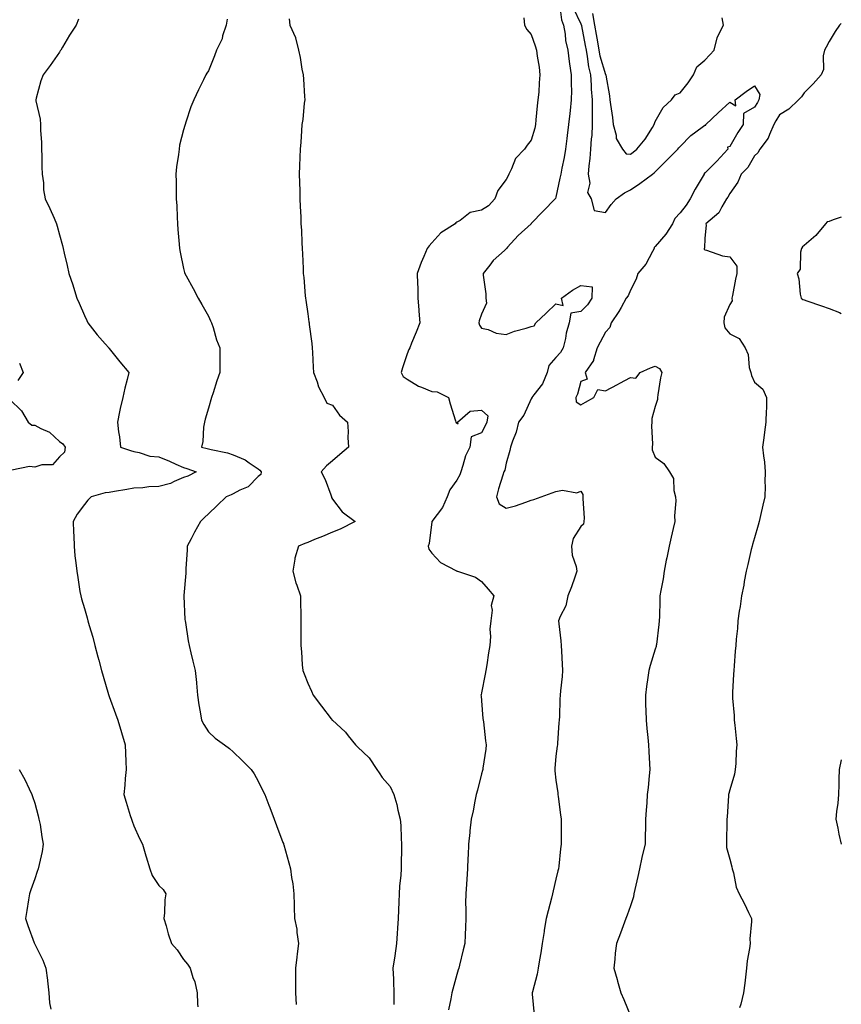
# Model space of a CAD drawing. Units: inches. Extents: x 873443 to 876083, y 7289978 to 7292618.
# Drawn here: x 875752 to 876083, y 7291767 to 7292164 of the extents above; entities that cross this region are included whole.
import ezdxf

# ---------------------------------------------------------------- set-up
doc = ezdxf.new("R2010")
doc.units = ezdxf.units.IN
doc.header["$MEASUREMENT"] = 0
doc.layers.add('Contour_87347289', color=7, linetype='Continuous', true_color=0x98b47d)

msp = doc.modelspace()

# ---------------------------------------------------------------- linework, layer by layer
at = {"layer": 'Contour_87347289'}
for points in [[(875969.45, 7292170.52, 3337), (875970.27, 7292164.14, 3337), (875971.06, 7292161.92, 3337), (875971.71, 7292158.26, 3337), (875971.95, 7292155.83, 3337), (875972.8, 7292151.92, 3337), (875973.37, 7292147.24, 3337), (875973.55, 7292146.42, 3337), (875974.21, 7292141.92, 3337), (875974.12, 7292137.99, 3337), (875974.31, 7292135.66, 3337), (875974.2, 7292131.92, 3337), (875973.71, 7292127.58, 3337), (875973.57, 7292126.4, 3337), (875973.07, 7292121.92, 3337), (875972.5, 7292117.47, 3337), (875972.44, 7292116.31, 3337), (875971.95, 7292111.92, 3337), (875971.34, 7292108.63, 3337), (875970.43, 7292104.29, 3337), (875969.97, 7292101.92, 3337), (875969.64, 7292100.34, 3337), (875968.05, 7292092.68, 3337), (875967.82, 7292092.15, 3337), (875967.73, 7292091.92, 3337), (875962.92, 7292087.05, 3337), (875958.05, 7292081.99, 3337), (875958, 7292081.92, 3337), (875952.79, 7292077.18, 3337), (875948.56, 7292072.43, 3337), (875948.1, 7292071.92, 3337), (875948.05, 7292071.84, 3337), (875947.25, 7292071.12, 3337), (875942.81, 7292067.16, 3337), (875941.38, 7292065.24, 3337), (875938.76, 7292061.92, 3337), (875938.78, 7292061.2, 3337), (875939.83, 7292053.71, 3337), (875939.86, 7292051.92, 3337), (875940, 7292049.97, 3337), (875938.05, 7292045.45, 3337), (875937.13, 7292042.84, 3337), (875937.04, 7292041.92, 3337), (875937.22, 7292041.09, 3337), (875938.05, 7292039.89, 3337), (875940.68, 7292039.29, 3337), (875943.97, 7292037.84, 3337), (875948.05, 7292037.31, 3337), (875951.36, 7292038.61, 3337), (875956.01, 7292039.88, 3337), (875958.05, 7292040.55, 3337), (875959.25, 7292040.72, 3337), (875959.92, 7292041.92, 3337), (875964.14, 7292045.83, 3337), (875968.05, 7292049.61, 3337), (875970.97, 7292049, 3337), (875970.3, 7292051.92, 3337), (875974.76, 7292055.21, 3337), (875978.05, 7292056.97, 3337), (875982.62, 7292056.49, 3337), (875982.56, 7292051.92, 3337), (875980.74, 7292049.23, 3337), (875978.05, 7292046.5, 3337), (875974.04, 7292045.93, 3337), (875973.39, 7292041.92, 3337), (875972.14, 7292037.83, 3337), (875971.83, 7292035.7, 3337), (875970.92, 7292031.92, 3337), (875969.88, 7292030.09, 3337), (875968.05, 7292028.01, 3337), (875965.14, 7292024.83, 3337), (875964.55, 7292021.92, 3337), (875962.6, 7292017.37, 3337), (875959.15, 7292013.02, 3337), (875958.36, 7292011.92, 3337), (875958.26, 7292011.71, 3337), (875958.05, 7292011.39, 3337), (875955.15, 7292004.82, 3337), (875952.92, 7292001.92, 3337), (875952.03, 7291997.94, 3337), (875950.48, 7291994.35, 3337), (875949.72, 7291991.92, 3337), (875949.43, 7291990.54, 3337), (875948.05, 7291985.46, 3337), (875947.42, 7291982.55, 3337), (875947.11, 7291981.92, 3337), (875946.71, 7291980.58, 3337), (875944.87, 7291975.1, 3337), (875944.03, 7291971.92, 3337), (875945.21, 7291969.08, 3337), (875948.05, 7291967.23, 3337), (875951.68, 7291968.29, 3337), (875955.89, 7291969.76, 3337), (875958.05, 7291970.46, 3337), (875959.18, 7291970.8, 3337), (875962.12, 7291971.92, 3337), (875966.49, 7291973.48, 3337), (875968.05, 7291974.05, 3337), (875970.62, 7291974.49, 3337), (875976.51, 7291973.45, 3337), (875978.05, 7291974.1, 3337), (875978.87, 7291972.74, 3337), (875978.92, 7291971.92, 3337), (875978.84, 7291971.13, 3337), (875979.42, 7291963.3, 3337), (875979.33, 7291961.92, 3337), (875979.09, 7291960.88, 3337), (875978.05, 7291959.87, 3337), (875974.96, 7291955.02, 3337), (875974.25, 7291951.92, 3337), (875974.54, 7291948.4, 3337), (875976.22, 7291943.75, 3337), (875976.48, 7291941.92, 3337), (875975.6, 7291939.47, 3337), (875974.34, 7291935.63, 3337), (875972.88, 7291931.92, 3337), (875972.05, 7291927.92, 3337), (875969.73, 7291923.6, 3337), (875969.12, 7291921.92, 3337), (875969.24, 7291920.73, 3337), (875970, 7291913.86, 3337), (875970.19, 7291911.92, 3337), (875970.24, 7291909.72, 3337), (875970.61, 7291904.49, 3337), (875970.68, 7291901.92, 3337), (875970.52, 7291899.45, 3337), (875969.82, 7291893.69, 3337), (875969.69, 7291891.92, 3337), (875969.62, 7291890.35, 3337), (875969.41, 7291883.28, 3337), (875969.36, 7291881.92, 3337), (875969.22, 7291880.75, 3337), (875968.67, 7291872.54, 3337), (875968.6, 7291871.92, 3337), (875968.56, 7291871.41, 3337), (875968.05, 7291867.35, 3337), (875967.59, 7291862.38, 3337), (875967.58, 7291861.92, 3337), (875967.6, 7291861.47, 3337), (875968.05, 7291857.62, 3337), (875968.76, 7291852.63, 3337), (875968.78, 7291851.92, 3337), (875968.89, 7291851.08, 3337), (875969.88, 7291843.75, 3337), (875970.13, 7291841.92, 3337), (875970.14, 7291839.83, 3337), (875970.18, 7291834.05, 3337), (875970.18, 7291831.92, 3337), (875969.92, 7291830.05, 3337), (875969.17, 7291823.03, 3337), (875969.02, 7291821.92, 3337), (875968.84, 7291821.13, 3337), (875968.05, 7291817.73, 3337), (875966.95, 7291813.02, 3337), (875966.71, 7291811.92, 3337), (875966.23, 7291810.1, 3337), (875964.93, 7291805.04, 3337), (875964.1, 7291801.92, 3337), (875963.35, 7291797.22, 3337), (875963.25, 7291796.71, 3337), (875962.55, 7291791.92, 3337), (875961.89, 7291788.08, 3337), (875961.41, 7291785.28, 3337), (875960.84, 7291781.92, 3337), (875960.49, 7291779.48, 3337), (875958.53, 7291772.4, 3337), (875958.45, 7291771.92, 3337), (875958.48, 7291771.49, 3337), (875959.24, 7291763.11, 3337)], [(875975.04, 7292168.91, 3338), (875978.05, 7292162.45, 3338), (875978.24, 7292162.11, 3338), (875978.27, 7292161.92, 3338), (875978.31, 7292161.66, 3338), (875979.84, 7292153.72, 3338), (875980.15, 7292151.92, 3338), (875980.67, 7292149.3, 3338), (875981.22, 7292145.09, 3338), (875981.96, 7292141.92, 3338), (875982.22, 7292137.75, 3338), (875982.29, 7292136.16, 3338), (875982.57, 7292131.92, 3338), (875982.64, 7292127.33, 3338), (875982.59, 7292126.46, 3338), (875982.68, 7292121.92, 3338), (875982.44, 7292117.54, 3338), (875982.26, 7292116.13, 3338), (875981.99, 7292111.92, 3338), (875981.73, 7292108.24, 3338), (875981.32, 7292105.19, 3338), (875981.07, 7292101.92, 3338), (875981.69, 7292098.29, 3338), (875980.7, 7292094.57, 3338), (875982.17, 7292091.92, 3338), (875983.42, 7292087.29, 3338), (875988.05, 7292086.41, 3338), (875990.34, 7292089.63, 3338), (875992.32, 7292091.92, 3338), (875995.66, 7292094.31, 3338), (875998.05, 7292095.54, 3338), (876001.78, 7292098.19, 3338), (876006.89, 7292101.92, 3338), (876007.56, 7292102.41, 3338), (876008.05, 7292102.78, 3338), (876012.55, 7292107.42, 3338), (876017.15, 7292111.92, 3338), (876017.51, 7292112.47, 3338), (876018.05, 7292113.07, 3338), (876022.43, 7292117.54, 3338), (876026.95, 7292120.83, 3338), (876028.05, 7292121.66, 3338), (876028.39, 7292121.59, 3338), (876028.48, 7292121.92, 3338), (876033.4, 7292126.57, 3338), (876038.05, 7292130.98, 3338), (876040.51, 7292129.46, 3338), (876040.23, 7292131.92, 3338), (876044.72, 7292135.25, 3338), (876048.05, 7292137.47, 3338), (876050.12, 7292133.99, 3338), (876049.83, 7292131.92, 3338), (876049.19, 7292130.79, 3338), (876048.05, 7292128.85, 3338), (876043.61, 7292126.35, 3338), (876043.48, 7292121.92, 3338), (876041.31, 7292118.66, 3338), (876038.05, 7292113.08, 3338), (876037.18, 7292112.79, 3338), (876037.32, 7292111.92, 3338), (876032.81, 7292107.15, 3338), (876028.05, 7292102.28, 3338), (876027.73, 7292102.24, 3338), (876027.73, 7292101.92, 3338), (876027.31, 7292101.18, 3338), (876024.16, 7292095.81, 3338), (876022.12, 7292091.92, 3338), (876020.54, 7292089.43, 3338), (876018.05, 7292086.31, 3338), (876015.89, 7292084.08, 3338), (876015.04, 7292081.92, 3338), (876012.29, 7292077.68, 3338), (876008.05, 7292072.7, 3338), (876007.62, 7292072.35, 3338), (876007.57, 7292071.92, 3338), (876006.89, 7292070.76, 3338), (876004.31, 7292065.66, 3338), (876001.04, 7292061.92, 3338), (876000.32, 7292059.65, 3338), (875998.05, 7292055.17, 3338), (875997.13, 7292052.84, 3338), (875996.37, 7292051.92, 3338), (875994.26, 7292048.13, 3338), (875993.44, 7292046.53, 3338), (875990.3, 7292041.92, 3338), (875989.81, 7292040.16, 3338), (875988.05, 7292038.19, 3338), (875985.8, 7292034.17, 3338), (875984.64, 7292031.92, 3338), (875983.15, 7292027.03, 3338), (875983.15, 7292026.82, 3338), (875979.87, 7292021.92, 3338), (875980.64, 7292019.33, 3338), (875978.05, 7292018.41, 3338), (875976.67, 7292013.3, 3338), (875976.1, 7292011.92, 3338), (875976.25, 7292010.12, 3338), (875978.05, 7292008.9, 3338), (875979.97, 7292010, 3338), (875983.36, 7292011.92, 3338), (875984.87, 7292015.1, 3338), (875988.05, 7292014.58, 3338), (875992.84, 7292017.13, 3338), (875993.74, 7292017.61, 3338), (875998.05, 7292019.91, 3338), (876000.25, 7292019.72, 3338), (876001.96, 7292021.92, 3338), (876006.17, 7292023.8, 3338), (876008.05, 7292024.5, 3338), (876009.76, 7292023.63, 3338), (876010.7, 7292021.92, 3338), (876010.18, 7292019.79, 3338), (876009.14, 7292013.01, 3338), (876008.91, 7292011.92, 3338), (876008.91, 7292011.06, 3338), (876008.05, 7292008.33, 3338), (876006.61, 7292003.37, 3338), (876006.71, 7292001.92, 3338), (876006.6, 7292000.47, 3338), (876006.92, 7291993.05, 3338), (876006.81, 7291991.92, 3338), (876006.87, 7291990.74, 3338), (876008.05, 7291987.88, 3338), (876011.49, 7291985.36, 3338), (876013.85, 7291981.92, 3338), (876015.39, 7291979.25, 3338), (876015.49, 7291974.48, 3338), (876016.21, 7291971.92, 3338), (876016.32, 7291970.19, 3338), (876015.78, 7291964.19, 3338), (876015.9, 7291961.92, 3338), (876015.25, 7291959.12, 3338), (876014.42, 7291955.55, 3338), (876013.59, 7291951.92, 3338), (876012.65, 7291947.32, 3338), (876012.48, 7291946.34, 3338), (876011.61, 7291941.92, 3338), (876011.2, 7291938.78, 3338), (876010.29, 7291934.16, 3338), (876009.96, 7291931.92, 3338), (876009.84, 7291930.13, 3338), (876009.73, 7291923.6, 3338), (876009.63, 7291921.92, 3338), (876009.5, 7291920.46, 3338), (876008.49, 7291912.36, 3338), (876008.45, 7291911.92, 3338), (876008.37, 7291911.61, 3338), (876008.05, 7291910.49, 3338), (876006.02, 7291903.95, 3338), (876005.52, 7291901.92, 3338), (876005.12, 7291898.99, 3338), (876004.54, 7291895.43, 3338), (876004.08, 7291891.92, 3338), (876004.18, 7291888.05, 3338), (876004.28, 7291885.7, 3338), (876004.39, 7291881.92, 3338), (876004.67, 7291878.54, 3338), (876005.05, 7291874.93, 3338), (876005.31, 7291871.92, 3338), (876005.42, 7291869.29, 3338), (876005.77, 7291864.21, 3338), (876005.86, 7291861.92, 3338), (876005.54, 7291859.41, 3338), (876005.24, 7291854.73, 3338), (876004.82, 7291851.92, 3338), (876004.65, 7291848.52, 3338), (876004.33, 7291845.63, 3338), (876004.17, 7291841.92, 3338), (876004.08, 7291837.95, 3338), (876004.01, 7291835.96, 3338), (876003.92, 7291831.92, 3338), (876002.77, 7291827.2, 3338), (876002.68, 7291826.55, 3338), (876001.72, 7291821.92, 3338), (876001.07, 7291818.9, 3338), (875999.8, 7291813.68, 3338), (875999.41, 7291811.92, 3338), (875999.25, 7291810.72, 3338), (875998.05, 7291807.06, 3338), (875996.74, 7291803.23, 3338), (875996.2, 7291801.92, 3338), (875995.07, 7291798.94, 3338), (875994, 7291795.96, 3338), (875992.37, 7291791.92, 3338), (875991.94, 7291788.03, 3338), (875991.71, 7291785.58, 3338), (875991.32, 7291781.92, 3338), (875992.67, 7291777.3, 3338), (875992.85, 7291776.71, 3338), (875994.2, 7291771.92, 3338), (875995.36, 7291769.23, 3338), (875998.05, 7291762.73, 3338)], [(875775.67, 7292164.3, 3333), (875774.69, 7292161.92, 3333), (875772.05, 7292157.93, 3333), (875769.23, 7292153.09, 3333), (875768.52, 7292151.92, 3333), (875768.34, 7292151.64, 3333), (875768.05, 7292151.11, 3333), (875764.25, 7292145.72, 3333), (875761.43, 7292141.92, 3333), (875760.47, 7292139.5, 3333), (875758.67, 7292132.55, 3333), (875758.47, 7292131.92, 3333), (875758.5, 7292131.47, 3333), (875760.22, 7292124.1, 3333), (875760.32, 7292121.92, 3333), (875760.32, 7292119.65, 3333), (875760.77, 7292114.64, 3333), (875760.78, 7292111.92, 3333), (875760.87, 7292109.1, 3333), (875760.96, 7292104.83, 3333), (875761.05, 7292101.92, 3333), (875761.54, 7292098.43, 3333), (875761.66, 7292095.52, 3333), (875762.27, 7292091.92, 3333), (875764.2, 7292088.07, 3333), (875765.84, 7292084.14, 3333), (875766.82, 7292081.92, 3333), (875767.14, 7292081, 3333), (875768.05, 7292077.45, 3333), (875769.31, 7292073.18, 3333), (875769.55, 7292071.92, 3333), (875769.93, 7292070.05, 3333), (875771.19, 7292065.05, 3333), (875771.75, 7292061.92, 3333), (875773.39, 7292057.26, 3333), (875773.63, 7292056.33, 3333), (875774.99, 7292051.92, 3333), (875776.03, 7292049.9, 3333), (875778.05, 7292044.93, 3333), (875779.03, 7292042.91, 3333), (875779.47, 7292041.92, 3333), (875783.26, 7292037.13, 3333), (875786.45, 7292033.52, 3333), (875787.86, 7292031.92, 3333), (875787.95, 7292031.81, 3333), (875788.05, 7292031.68, 3333), (875792.4, 7292026.28, 3333), (875795.98, 7292021.92, 3333), (875795.32, 7292019.19, 3333), (875794.36, 7292015.6, 3333), (875793.53, 7292011.92, 3333), (875792.51, 7292007.46, 3333), (875792.26, 7292006.13, 3333), (875791.37, 7292001.92, 3333), (875791.85, 7291998.11, 3333), (875792.17, 7291996.04, 3333), (875792.66, 7291991.92, 3333), (875796.67, 7291990.54, 3333), (875798.05, 7291990.13, 3333), (875800.18, 7291989.79, 3333), (875804.39, 7291988.26, 3333), (875808.05, 7291987.92, 3333), (875812.39, 7291986.26, 3333), (875814.94, 7291985.04, 3333), (875818.05, 7291983.66, 3333), (875819.4, 7291983.27, 3333), (875823.15, 7291981.92, 3333), (875819.71, 7291980.26, 3333), (875818.05, 7291979.63, 3333), (875814.21, 7291978.08, 3333), (875812.7, 7291977.27, 3333), (875808.05, 7291976.09, 3333), (875804, 7291975.96, 3333), (875801.67, 7291975.54, 3333), (875798.05, 7291975.4, 3333), (875795.13, 7291974.84, 3333), (875790.15, 7291974.02, 3333), (875788.05, 7291973.64, 3333), (875786.5, 7291973.47, 3333), (875780.8, 7291971.92, 3333), (875779.39, 7291970.57, 3333), (875778.05, 7291968.81, 3333), (875775.1, 7291964.88, 3333), (875773.57, 7291961.92, 3333), (875773.73, 7291957.6, 3333), (875773.8, 7291956.18, 3333), (875773.95, 7291951.92, 3333), (875774.27, 7291948.14, 3333), (875774.67, 7291945.3, 3333), (875774.99, 7291941.92, 3333), (875775.49, 7291939.36, 3333), (875776.3, 7291933.67, 3333), (875776.61, 7291931.92, 3333), (875776.95, 7291930.82, 3333), (875778.05, 7291926.86, 3333), (875779.18, 7291923.05, 3333), (875779.45, 7291921.92, 3333), (875780, 7291919.97, 3333), (875781.41, 7291915.28, 3333), (875782.3, 7291911.92, 3333), (875783.53, 7291907.4, 3333), (875783.89, 7291906.08, 3333), (875785.02, 7291901.92, 3333), (875785.67, 7291899.54, 3333), (875787.83, 7291892.14, 3333), (875787.93, 7291891.79, 3333), (875788.05, 7291891.42, 3333), (875790.58, 7291884.45, 3333), (875791.59, 7291881.92, 3333), (875793.02, 7291876.95, 3333), (875793.03, 7291876.9, 3333), (875794.5, 7291871.92, 3333), (875794.63, 7291868.5, 3333), (875794.71, 7291865.26, 3333), (875794.85, 7291861.92, 3333), (875794.52, 7291858.38, 3333), (875794.32, 7291855.65, 3333), (875793.96, 7291851.92, 3333), (875794.94, 7291848.8, 3333), (875796.54, 7291843.43, 3333), (875797, 7291841.92, 3333), (875797.29, 7291841.16, 3333), (875798.05, 7291839.24, 3333), (875800.28, 7291834.15, 3333), (875801.42, 7291831.92, 3333), (875802.82, 7291827.14, 3333), (875802.92, 7291826.79, 3333), (875804.39, 7291821.92, 3333), (875805.4, 7291819.26, 3333), (875808.05, 7291815.18, 3333), (875809.74, 7291813.61, 3333), (875810.91, 7291811.92, 3333), (875810.52, 7291809.45, 3333), (875810.34, 7291804.21, 3333), (875810.06, 7291801.92, 3333), (875810.95, 7291799.02, 3333), (875811.88, 7291795.76, 3333), (875813.17, 7291791.92, 3333), (875815.49, 7291789.36, 3333), (875818.05, 7291785.4, 3333), (875819.6, 7291783.47, 3333), (875820.65, 7291781.92, 3333), (875821.77, 7291778.2, 3333), (875822.53, 7291776.4, 3333), (875823.48, 7291771.92, 3333), (875823.67, 7291767.55, 3333), (875823.71, 7291766.27, 3333)], [(875835.54, 7292164.43, 3334), (875835.13, 7292161.92, 3334), (875833.76, 7292157.63, 3334), (875833.56, 7292156.41, 3334), (875831.26, 7292151.92, 3334), (875830.44, 7292149.53, 3334), (875828.05, 7292143.48, 3334), (875827.43, 7292142.54, 3334), (875827, 7292141.92, 3334), (875825.99, 7292139.86, 3334), (875824.03, 7292135.94, 3334), (875822.1, 7292131.92, 3334), (875820.9, 7292129.07, 3334), (875819, 7292122.87, 3334), (875818.66, 7292121.92, 3334), (875818.5, 7292121.47, 3334), (875818.05, 7292119.81, 3334), (875816.41, 7292113.56, 3334), (875816.2, 7292111.92, 3334), (875816.01, 7292109.88, 3334), (875815.18, 7292104.79, 3334), (875814.95, 7292101.92, 3334), (875814.99, 7292098.86, 3334), (875815.06, 7292094.92, 3334), (875815.09, 7292091.92, 3334), (875815.26, 7292089.14, 3334), (875815.43, 7292084.54, 3334), (875815.59, 7292081.92, 3334), (875815.7, 7292079.57, 3334), (875816.25, 7292073.73, 3334), (875816.34, 7292071.92, 3334), (875816.6, 7292070.46, 3334), (875818.05, 7292063.91, 3334), (875818.43, 7292062.3, 3334), (875818.52, 7292061.92, 3334), (875819.08, 7292060.88, 3334), (875821.89, 7292055.76, 3334), (875823.89, 7292051.92, 3334), (875825.44, 7292049.31, 3334), (875828.05, 7292044.63, 3334), (875828.91, 7292042.78, 3334), (875829.25, 7292041.92, 3334), (875829.9, 7292040.06, 3334), (875831.28, 7292035.14, 3334), (875832.68, 7292031.92, 3334), (875832.59, 7292027.38, 3334), (875832.66, 7292026.53, 3334), (875832.6, 7292021.92, 3334), (875831.36, 7292018.61, 3334), (875829.9, 7292013.77, 3334), (875829.28, 7292011.92, 3334), (875828.05, 7292007.61, 3334), (875826.79, 7292003.18, 3334), (875826.43, 7292001.92, 3334), (875826.09, 7291999.97, 3334), (875825.74, 7291994.23, 3334), (875825.22, 7291991.92, 3334), (875827.47, 7291991.33, 3334), (875828.05, 7291991.15, 3334), (875829.09, 7291990.88, 3334), (875835.71, 7291989.58, 3334), (875838.05, 7291988.84, 3334), (875842.85, 7291986.72, 3334), (875844.4, 7291985.57, 3334), (875848.05, 7291983.09, 3334), (875848.79, 7291982.66, 3334), (875849.26, 7291981.92, 3334), (875849.15, 7291980.83, 3334), (875848.05, 7291980.1, 3334), (875844.03, 7291975.94, 3334), (875840.67, 7291974.54, 3334), (875838.05, 7291973.09, 3334), (875837.25, 7291972.71, 3334), (875835.21, 7291971.92, 3334), (875831.58, 7291968.39, 3334), (875828.05, 7291964.97, 3334), (875826.5, 7291963.47, 3334), (875824.85, 7291961.92, 3334), (875822.37, 7291957.6, 3334), (875821.1, 7291954.97, 3334), (875819.54, 7291951.92, 3334), (875819.45, 7291950.51, 3334), (875818.99, 7291942.86, 3334), (875818.93, 7291941.92, 3334), (875818.88, 7291941.09, 3334), (875818.19, 7291932.06, 3334), (875818.18, 7291931.92, 3334), (875818.19, 7291931.78, 3334), (875818.6, 7291922.48, 3334), (875818.62, 7291921.92, 3334), (875818.75, 7291921.23, 3334), (875819.92, 7291913.8, 3334), (875820.29, 7291911.92, 3334), (875820.99, 7291908.98, 3334), (875821.78, 7291905.65, 3334), (875822.68, 7291901.92, 3334), (875823.21, 7291897.08, 3334), (875823.22, 7291896.75, 3334), (875823.65, 7291891.92, 3334), (875824.21, 7291888.07, 3334), (875824.7, 7291885.27, 3334), (875825.22, 7291881.92, 3334), (875826.22, 7291880.08, 3334), (875828.05, 7291877.17, 3334), (875830.81, 7291874.67, 3334), (875834.56, 7291871.92, 3334), (875836.55, 7291870.42, 3334), (875838.05, 7291869.13, 3334), (875841.69, 7291865.56, 3334), (875845.32, 7291861.92, 3334), (875846.42, 7291860.29, 3334), (875848.05, 7291857.3, 3334), (875849.83, 7291853.7, 3334), (875850.75, 7291851.92, 3334), (875852.4, 7291847.57, 3334), (875852.76, 7291846.63, 3334), (875854.54, 7291841.92, 3334), (875855.5, 7291839.37, 3334), (875858.05, 7291832.55, 3334), (875858.23, 7291832.1, 3334), (875858.29, 7291831.92, 3334), (875858.38, 7291831.6, 3334), (875860.46, 7291824.33, 3334), (875861.04, 7291821.92, 3334), (875861.5, 7291818.47, 3334), (875861.98, 7291815.86, 3334), (875862.44, 7291811.92, 3334), (875862.62, 7291807.35, 3334), (875862.6, 7291806.47, 3334), (875862.77, 7291801.92, 3334), (875863.71, 7291797.57, 3334), (875863.7, 7291796.27, 3334), (875864.34, 7291791.92, 3334), (875863.82, 7291787.69, 3334), (875863.61, 7291786.36, 3334), (875863.11, 7291781.92, 3334), (875863.08, 7291776.95, 3334), (875863.08, 7291776.89, 3334), (875863.05, 7291771.92, 3334), (875863.45, 7291767.32, 3334)], [(875860.57, 7292164.44, 3335), (875860.84, 7292161.92, 3335), (875863.14, 7292157.01, 3335), (875863.14, 7292156.83, 3335), (875864.33, 7292151.92, 3335), (875865, 7292148.87, 3335), (875865.7, 7292144.26, 3335), (875866.16, 7292141.92, 3335), (875866.28, 7292140.14, 3335), (875866.75, 7292133.22, 3335), (875866.84, 7292131.92, 3335), (875866.66, 7292130.52, 3335), (875866.02, 7292123.95, 3335), (875865.73, 7292121.92, 3335), (875865.51, 7292119.38, 3335), (875865.2, 7292114.77, 3335), (875864.95, 7292111.92, 3335), (875864.89, 7292108.76, 3335), (875864.69, 7292105.28, 3335), (875864.62, 7292101.92, 3335), (875864.71, 7292098.58, 3335), (875864.8, 7292095.17, 3335), (875864.88, 7292091.92, 3335), (875865.02, 7292088.89, 3335), (875865.2, 7292084.77, 3335), (875865.32, 7292081.92, 3335), (875865.47, 7292079.34, 3335), (875865.71, 7292074.25, 3335), (875865.85, 7292071.92, 3335), (875865.95, 7292069.82, 3335), (875866.14, 7292063.83, 3335), (875866.23, 7292061.92, 3335), (875866.41, 7292060.28, 3335), (875867.04, 7292052.93, 3335), (875867.15, 7292051.92, 3335), (875867.31, 7292051.18, 3335), (875868.05, 7292045.66, 3335), (875868.54, 7292042.41, 3335), (875868.62, 7292041.92, 3335), (875868.65, 7292041.32, 3335), (875869.76, 7292033.63, 3335), (875869.82, 7292031.92, 3335), (875869.91, 7292030.05, 3335), (875870.23, 7292024.1, 3335), (875870.35, 7292021.92, 3335), (875871.78, 7292018.19, 3335), (875872.33, 7292016.21, 3335), (875874.63, 7292011.92, 3335), (875875.68, 7292009.55, 3335), (875878.05, 7292008.74, 3335), (875880.89, 7292004.76, 3335), (875884.02, 7292001.92, 3335), (875884.33, 7291998.2, 3335), (875884.25, 7291995.73, 3335), (875884.51, 7291991.92, 3335), (875881.01, 7291988.96, 3335), (875878.05, 7291986.42, 3335), (875875.56, 7291984.41, 3335), (875873.49, 7291981.92, 3335), (875875.05, 7291978.91, 3335), (875877.32, 7291972.65, 3335), (875877.63, 7291971.92, 3335), (875877.66, 7291971.53, 3335), (875878.05, 7291970.91, 3335), (875881.9, 7291965.77, 3335), (875887.14, 7291961.92, 3335), (875881.16, 7291958.8, 3335), (875878.05, 7291957.57, 3335), (875874.02, 7291955.94, 3335), (875870.74, 7291954.61, 3335), (875868.05, 7291953.52, 3335), (875866.88, 7291953.09, 3335), (875864.3, 7291951.92, 3335), (875862.83, 7291947.13, 3335), (875862.86, 7291946.72, 3335), (875862.03, 7291941.92, 3335), (875863.31, 7291937.18, 3335), (875863.68, 7291936.29, 3335), (875865.18, 7291931.92, 3335), (875865.19, 7291929.06, 3335), (875865.23, 7291924.73, 3335), (875865.25, 7291921.92, 3335), (875865.26, 7291919.14, 3335), (875865.22, 7291914.75, 3335), (875865.23, 7291911.92, 3335), (875865.58, 7291909.45, 3335), (875865.86, 7291904.11, 3335), (875866.12, 7291901.92, 3335), (875866.63, 7291900.5, 3335), (875868.05, 7291896.77, 3335), (875869.62, 7291893.49, 3335), (875870.24, 7291891.92, 3335), (875873.58, 7291887.45, 3335), (875877.55, 7291882.42, 3335), (875877.94, 7291881.92, 3335), (875878.05, 7291881.8, 3335), (875879.59, 7291880.38, 3335), (875883.21, 7291877.09, 3335), (875884.37, 7291875.59, 3335), (875887.34, 7291871.92, 3335), (875887.69, 7291871.56, 3335), (875888.05, 7291871.1, 3335), (875892.76, 7291866.64, 3335), (875895.84, 7291861.92, 3335), (875896.79, 7291860.66, 3335), (875898.05, 7291858.78, 3335), (875901.23, 7291855.1, 3335), (875902.69, 7291851.92, 3335), (875903.97, 7291847.84, 3335), (875904.4, 7291845.57, 3335), (875905.35, 7291841.92, 3335), (875905.55, 7291839.43, 3335), (875905.7, 7291834.26, 3335), (875905.87, 7291831.92, 3335), (875905.86, 7291829.73, 3335), (875905.7, 7291824.26, 3335), (875905.69, 7291821.92, 3335), (875905.54, 7291819.41, 3335), (875905.02, 7291814.95, 3335), (875904.85, 7291811.92, 3335), (875904.75, 7291808.62, 3335), (875904.63, 7291805.35, 3335), (875904.53, 7291801.92, 3335), (875904.23, 7291798.1, 3335), (875904.13, 7291795.85, 3335), (875903.81, 7291791.92, 3335), (875903.08, 7291786.95, 3335), (875903.07, 7291786.9, 3335), (875902.37, 7291781.92, 3335), (875902.55, 7291777.43, 3335), (875902.61, 7291776.48, 3335), (875902.77, 7291771.92, 3335), (875902.7, 7291767.27, 3335)], [(875955.07, 7292164.9, 3336), (875955.39, 7292161.92, 3336), (875956.36, 7292160.23, 3336), (875958.05, 7292158.14, 3336), (875959.71, 7292153.57, 3336), (875960.16, 7292151.92, 3336), (875960.46, 7292149.51, 3336), (875961.22, 7292145.08, 3336), (875961.57, 7292141.92, 3336), (875961.24, 7292138.74, 3336), (875961.08, 7292134.96, 3336), (875960.8, 7292131.92, 3336), (875960.54, 7292129.43, 3336), (875959.98, 7292123.85, 3336), (875959.78, 7292121.92, 3336), (875959.53, 7292120.44, 3336), (875958.05, 7292115.59, 3336), (875956.39, 7292113.58, 3336), (875955.38, 7292111.92, 3336), (875951.78, 7292108.19, 3336), (875950.18, 7292104.05, 3336), (875949.06, 7292101.92, 3336), (875948.78, 7292101.19, 3336), (875948.05, 7292099.8, 3336), (875944.68, 7292095.29, 3336), (875943.48, 7292091.92, 3336), (875940.81, 7292089.16, 3336), (875938.05, 7292087.37, 3336), (875933.53, 7292086.43, 3336), (875929.42, 7292083.29, 3336), (875928.05, 7292082.52, 3336), (875927.73, 7292082.24, 3336), (875927.39, 7292081.92, 3336), (875921.7, 7292078.27, 3336), (875918.05, 7292074.17, 3336), (875916.96, 7292073.01, 3336), (875916.12, 7292071.92, 3336), (875914.79, 7292068.66, 3336), (875913.72, 7292066.25, 3336), (875912.14, 7292061.92, 3336), (875912.23, 7292057.74, 3336), (875912.37, 7292056.25, 3336), (875912.45, 7292051.92, 3336), (875912.78, 7292047.19, 3336), (875912.79, 7292046.66, 3336), (875913.15, 7292041.92, 3336), (875911.76, 7292038.21, 3336), (875909.87, 7292033.75, 3336), (875909.14, 7292031.92, 3336), (875908.79, 7292031.18, 3336), (875908.05, 7292029.44, 3336), (875906.16, 7292023.8, 3336), (875905.65, 7292021.92, 3336), (875906.51, 7292020.38, 3336), (875908.05, 7292019.28, 3336), (875912.62, 7292016.49, 3336), (875913.85, 7292016.12, 3336), (875918.05, 7292014.37, 3336), (875920.24, 7292014.12, 3336), (875924.77, 7292011.92, 3336), (875925.46, 7292009.33, 3336), (875927.51, 7292002.47, 3336), (875927.66, 7292001.92, 3336), (875927.82, 7292001.69, 3336), (875928.05, 7292001.69, 3336), (875928.62, 7292001.35, 3336), (875928.41, 7292001.92, 3336), (875933.52, 7292006.45, 3336), (875938.05, 7292006.79, 3336), (875940.65, 7292004.53, 3336), (875940.16, 7292001.92, 3336), (875939.56, 7292000.41, 3336), (875938.05, 7291997.61, 3336), (875933.95, 7291996.02, 3336), (875933.39, 7291991.92, 3336), (875931.63, 7291988.34, 3336), (875930.59, 7291984.46, 3336), (875929.66, 7291981.92, 3336), (875929.27, 7291980.7, 3336), (875928.05, 7291978.62, 3336), (875925.33, 7291974.63, 3336), (875924.16, 7291971.92, 3336), (875922.36, 7291967.61, 3336), (875918.05, 7291961.98, 3336), (875918, 7291961.92, 3336), (875917.98, 7291961.85, 3336), (875916.95, 7291953.01, 3336), (875916.63, 7291951.92, 3336), (875916.89, 7291950.77, 3336), (875918.05, 7291949.17, 3336), (875921.59, 7291945.46, 3336), (875927.93, 7291942.04, 3336), (875928.05, 7291941.96, 3336), (875928.09, 7291941.96, 3336), (875928.33, 7291941.92, 3336), (875935.63, 7291939.51, 3336), (875938.05, 7291937.79, 3336), (875940.79, 7291934.65, 3336), (875943.07, 7291931.92, 3336), (875941.9, 7291928.07, 3336), (875942.31, 7291926.18, 3336), (875941.75, 7291921.92, 3336), (875941.43, 7291918.54, 3336), (875941.7, 7291915.57, 3336), (875941.45, 7291911.92, 3336), (875940.93, 7291909.04, 3336), (875940.22, 7291904.1, 3336), (875939.86, 7291901.92, 3336), (875939.53, 7291900.44, 3336), (875938.05, 7291892.86, 3336), (875937.87, 7291892.11, 3336), (875937.81, 7291891.92, 3336), (875937.85, 7291891.72, 3336), (875938.05, 7291889.69, 3336), (875938.65, 7291882.52, 3336), (875938.72, 7291881.92, 3336), (875938.84, 7291881.13, 3336), (875939.66, 7291873.53, 3336), (875939.94, 7291871.92, 3336), (875939.78, 7291870.19, 3336), (875938.58, 7291862.46, 3336), (875938.53, 7291861.92, 3336), (875938.44, 7291861.53, 3336), (875938.05, 7291860.22, 3336), (875936.38, 7291853.59, 3336), (875935.9, 7291851.92, 3336), (875935.34, 7291849.21, 3336), (875934.64, 7291845.33, 3336), (875933.88, 7291841.92, 3336), (875933.4, 7291837.27, 3336), (875933.37, 7291836.61, 3336), (875932.84, 7291831.92, 3336), (875932.65, 7291827.32, 3336), (875932.57, 7291826.44, 3336), (875932.37, 7291821.92, 3336), (875932.16, 7291817.81, 3336), (875931.95, 7291815.83, 3336), (875931.73, 7291811.92, 3336), (875931.66, 7291808.31, 3336), (875931.8, 7291805.67, 3336), (875931.74, 7291801.92, 3336), (875931.6, 7291798.38, 3336), (875931.43, 7291795.31, 3336), (875931.3, 7291791.92, 3336), (875930.6, 7291789.37, 3336), (875929.25, 7291783.12, 3336), (875928.95, 7291781.92, 3336), (875928.69, 7291781.28, 3336), (875928.05, 7291779.31, 3336), (875926.48, 7291773.48, 3336), (875926.15, 7291771.92, 3336), (875925.7, 7291769.58, 3336), (875924.79, 7291765.18, 3336)], [(875982.83, 7292166.71, 3339), (875983.63, 7292161.92, 3339), (875984.3, 7292158.17, 3339), (875984.76, 7292155.21, 3339), (875985.33, 7292151.92, 3339), (875985.78, 7292149.64, 3339), (875988.05, 7292142, 3339), (875988.11, 7292141.98, 3339), (875988.11, 7292141.92, 3339), (875988.12, 7292141.85, 3339), (875989.55, 7292133.42, 3339), (875989.73, 7292131.92, 3339), (875989.96, 7292130.01, 3339), (875990.84, 7292124.7, 3339), (875991.14, 7292121.92, 3339), (875992.32, 7292117.65, 3339), (875992.34, 7292116.21, 3339), (875994.9, 7292111.92, 3339), (875996.28, 7292110.15, 3339), (875998.05, 7292109.96, 3339), (875999.18, 7292110.79, 3339), (876000.68, 7292111.92, 3339), (876004.03, 7292115.94, 3339), (876006.9, 7292120.77, 3339), (876007.64, 7292121.92, 3339), (876007.71, 7292122.26, 3339), (876008.05, 7292123.15, 3339), (876011.19, 7292128.78, 3339), (876014.58, 7292131.92, 3339), (876016.05, 7292133.92, 3339), (876018.05, 7292134.63, 3339), (876021.33, 7292138.64, 3339), (876023.42, 7292141.92, 3339), (876024.82, 7292145.15, 3339), (876028.05, 7292147.78, 3339), (876030.01, 7292149.96, 3339), (876031.78, 7292151.92, 3339), (876033.03, 7292156.9, 3339), (876033.03, 7292156.94, 3339), (876035.56, 7292161.92, 3339), (876035.07, 7292164.91, 3339)], [(876083, 7292162.63, 3339), (876082.29, 7292161.92, 3339), (876080.56, 7292159.41, 3339), (876078.05, 7292155.41, 3339), (876076.85, 7292153.12, 3339), (876076.19, 7292151.92, 3339), (876075.65, 7292149.52, 3339), (876075.86, 7292144.11, 3339), (876074.86, 7292141.92, 3339), (876071.69, 7292138.28, 3339), (876068.05, 7292134.66, 3339), (876066.97, 7292133, 3339), (876065.79, 7292131.92, 3339), (876061.82, 7292128.15, 3339), (876058.05, 7292125.84, 3339), (876056.63, 7292123.34, 3339), (876055.81, 7292121.92, 3339), (876054.04, 7292117.91, 3339), (876053.59, 7292116.38, 3339), (876050.19, 7292111.92, 3339), (876049.41, 7292110.56, 3339), (876048.05, 7292109.27, 3339), (876045.38, 7292104.59, 3339), (876042.69, 7292101.92, 3339), (876041.33, 7292098.64, 3339), (876038.05, 7292094.12, 3339), (876037.32, 7292092.65, 3339), (876036.78, 7292091.92, 3339), (876034.82, 7292088.69, 3339), (876033.67, 7292086.3, 3339), (876028.39, 7292081.92, 3339), (876028.56, 7292081.41, 3339), (876028.05, 7292076.1, 3339), (876027.91, 7292072.06, 3339), (876027.76, 7292071.92, 3339), (876027.76, 7292071.64, 3339), (876028.05, 7292071.46, 3339), (876028.64, 7292071.32, 3339), (876035.16, 7292069.03, 3339), (876038.05, 7292068.57, 3339), (876040.98, 7292064.85, 3339), (876040.85, 7292061.92, 3339), (876040.42, 7292059.55, 3339), (876039.14, 7292053, 3339), (876038.93, 7292051.92, 3339), (876039.07, 7292050.9, 3339), (876038.05, 7292049.35, 3339), (876035.77, 7292044.21, 3339), (876035.73, 7292041.92, 3339), (876036.09, 7292039.96, 3339), (876038.05, 7292037.52, 3339), (876041.8, 7292035.67, 3339), (876044.28, 7292031.92, 3339), (876045.42, 7292029.29, 3339), (876045.94, 7292024.03, 3339), (876046.51, 7292021.92, 3339), (876046.86, 7292020.73, 3339), (876048.05, 7292018.13, 3339), (876051.45, 7292015.32, 3339), (876052.92, 7292011.92, 3339), (876052.81, 7292007.15, 3339), (876052.78, 7292006.66, 3339), (876052.66, 7292001.92, 3339), (876052.02, 7291997.95, 3339), (876051.8, 7291995.67, 3339), (876051.26, 7291991.92, 3339), (876051.6, 7291988.37, 3339), (876052, 7291985.87, 3339), (876052.33, 7291981.92, 3339), (876052.24, 7291977.73, 3339), (876052.3, 7291976.17, 3339), (876052.22, 7291971.92, 3339), (876051.45, 7291968.52, 3339), (876050.51, 7291964.37, 3339), (876049.95, 7291961.92, 3339), (876049.57, 7291960.4, 3339), (876048.05, 7291955.31, 3339), (876047.29, 7291952.68, 3339), (876047.07, 7291951.92, 3339), (876046.74, 7291950.61, 3339), (876045.4, 7291944.57, 3339), (876044.69, 7291941.92, 3339), (876043.91, 7291937.78, 3339), (876043.69, 7291936.29, 3339), (876042.8, 7291931.92, 3339), (876042.27, 7291927.7, 3339), (876041.92, 7291925.79, 3339), (876041.38, 7291921.92, 3339), (876041.12, 7291918.85, 3339), (876040.7, 7291914.57, 3339), (876040.47, 7291911.92, 3339), (876040.3, 7291909.67, 3339), (876039.84, 7291903.71, 3339), (876039.7, 7291901.92, 3339), (876039.63, 7291900.34, 3339), (876039.2, 7291893.06, 3339), (876039.15, 7291891.92, 3339), (876039.2, 7291890.77, 3339), (876039.81, 7291883.68, 3339), (876039.89, 7291881.92, 3339), (876040.06, 7291879.91, 3339), (876040.67, 7291874.54, 3339), (876040.87, 7291871.92, 3339), (876040.63, 7291869.34, 3339), (876040.51, 7291864.38, 3339), (876040.3, 7291861.92, 3339), (876039.91, 7291860.06, 3339), (876038.05, 7291853.82, 3339), (876037.69, 7291852.28, 3339), (876037.62, 7291851.92, 3339), (876037.56, 7291851.42, 3339), (876037.01, 7291842.96, 3339), (876036.86, 7291841.92, 3339), (876036.86, 7291840.73, 3339), (876036.69, 7291833.28, 3339), (876036.69, 7291831.92, 3339), (876036.71, 7291830.58, 3339), (876038.05, 7291825.82, 3339), (876038.92, 7291822.79, 3339), (876039.1, 7291821.92, 3339), (876039.59, 7291820.38, 3339), (876040.64, 7291814.51, 3339), (876041.9, 7291811.92, 3339), (876044, 7291807.88, 3339), (876045.66, 7291804.31, 3339), (876046.81, 7291801.92, 3339), (876046.84, 7291800.72, 3339), (876046.2, 7291793.78, 3339), (876046.24, 7291791.92, 3339), (876045.96, 7291789.84, 3339), (876045.14, 7291784.83, 3339), (876044.77, 7291781.92, 3339), (876044.36, 7291778.23, 3339), (876044.09, 7291775.88, 3339), (876043.64, 7291771.92, 3339), (876042.59, 7291767.38, 3339), (876041.99, 7291765.87, 3339)], [(876083, 7292084.6, 3340), (876079.66, 7292083.52, 3340), (876078.05, 7292082.88, 3340), (876077.31, 7292082.66, 3340), (876076.66, 7292081.92, 3340), (876072.74, 7292077.23, 3340), (876068.05, 7292073.14, 3340), (876067.4, 7292072.56, 3340), (876067, 7292071.92, 3340), (876066.54, 7292070.41, 3340), (876066.41, 7292063.56, 3340), (876065.19, 7292061.92, 3340), (876065.87, 7292059.74, 3340), (876066.44, 7292053.53, 3340), (876066.8, 7292051.92, 3340), (876067.52, 7292051.38, 3340), (876068.05, 7292051.27, 3340), (876069.08, 7292050.89, 3340), (876074.99, 7292048.86, 3340), (876078.05, 7292047.71, 3340), (876082.25, 7292046.12, 3340), (876083, 7292045.78, 3340)], [(875751.91, 7292025.79, 3332), (875753.45, 7292021.92, 3332), (875751.24, 7292018.74, 3332)], [(875748.05, 7292011.11, 3332), (875752.71, 7292006.58, 3332), (875755.36, 7292001.92, 3332), (875756.92, 7292000.79, 3332), (875758.05, 7292000.78, 3332), (875760.55, 7291999.42, 3332), (875764.06, 7291997.93, 3332), (875768.05, 7291994.17, 3332), (875769.38, 7291993.26, 3332), (875770.29, 7291991.92, 3332), (875770.09, 7291989.88, 3332), (875768.05, 7291988.04, 3332), (875765.17, 7291984.8, 3332), (875760.93, 7291984.8, 3332), (875758.05, 7291983.8, 3332), (875755.92, 7291984.05, 3332), (875748.81, 7291982.67, 3332)], [(876083, 7291865.86, 3340), (876082.1, 7291861.92, 3340), (876081.95, 7291858.02, 3340), (876082.03, 7291855.89, 3340), (876081.9, 7291851.92, 3340), (876081.6, 7291848.37, 3340), (876081.12, 7291845, 3340), (876080.84, 7291841.92, 3340), (876081.58, 7291838.39, 3340), (876082.04, 7291835.9, 3340), (876082.93, 7291831.92, 3340), (876083, 7291831.84, 3340)], [(875751.81, 7291861.92, 3332), (875754.07, 7291857.94, 3332), (875755.81, 7291854.17, 3332), (875756.92, 7291851.92, 3332), (875757.22, 7291851.09, 3332), (875758.05, 7291848.36, 3332), (875759.46, 7291843.33, 3332), (875759.78, 7291841.92, 3332), (875760.19, 7291839.78, 3332), (875760.92, 7291834.79, 3332), (875761.51, 7291831.92, 3332), (875761.01, 7291828.96, 3332), (875759.79, 7291823.66, 3332), (875759.46, 7291821.92, 3332), (875759.08, 7291820.89, 3332), (875758.05, 7291817.93, 3332), (875756.53, 7291813.44, 3332), (875755.96, 7291811.92, 3332), (875755.58, 7291809.45, 3332), (875754.84, 7291805.13, 3332), (875754.34, 7291801.92, 3332), (875755.3, 7291799.17, 3332), (875757.85, 7291792.13, 3332), (875757.92, 7291791.92, 3332), (875757.96, 7291791.83, 3332), (875758.05, 7291791.62, 3332), (875761.26, 7291785.12, 3332), (875762.59, 7291781.92, 3332), (875763.14, 7291777.02, 3332), (875763.16, 7291776.81, 3332), (875763.69, 7291771.92, 3332), (875764.02, 7291767.89, 3332), (875764.59, 7291765.38, 3332)]]:
    msp.add_polyline3d(points, dxfattribs=at)

doc.saveas('drawing.dxf')
